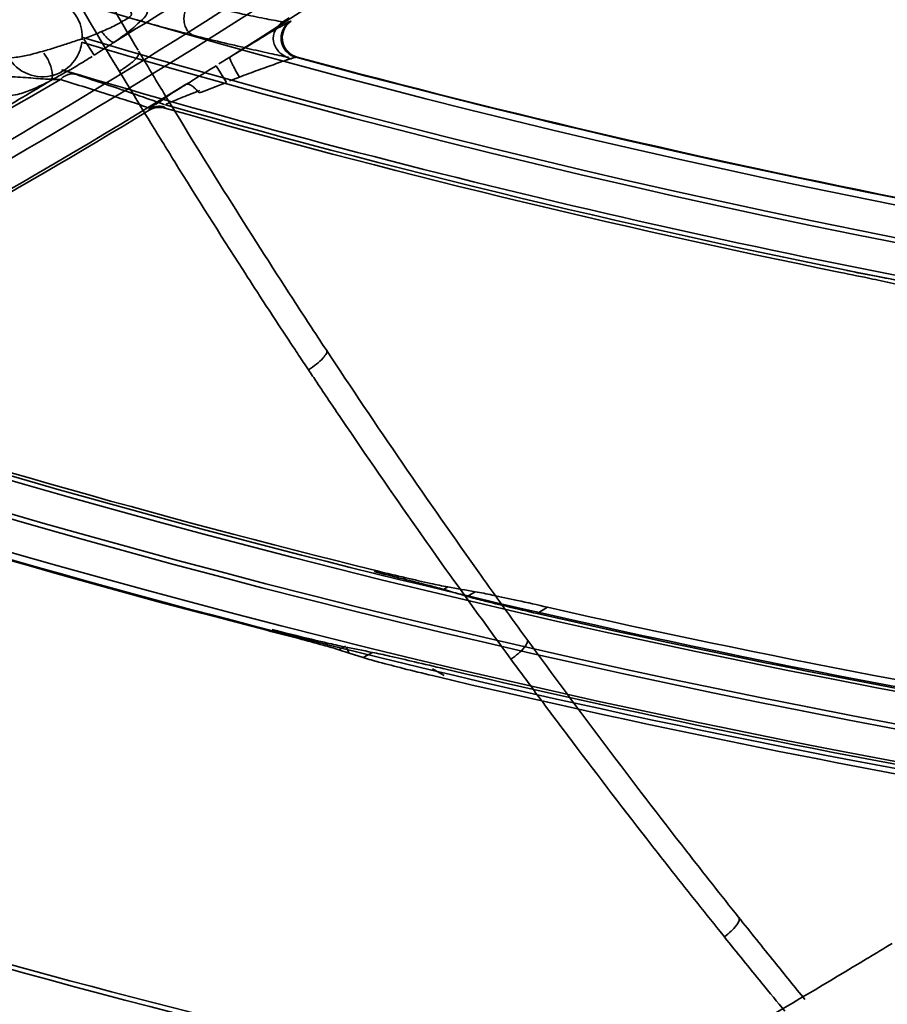
# Model space of a CAD drawing. Units: millimetres. Extents: x -21380 to -19653, y -10579 to -8997.
# Drawn here: x -20352 to -20330, y -9628 to -9604 of the extents above; entities that cross this region are included whole.
import ezdxf

# ---------------------------------------------------------------- set-up
doc = ezdxf.new("R2010")
doc.units = ezdxf.units.MM
doc.header["$LTSCALE"] = 1000
doc.layers.add('231273207_DXF_FORMAT', color=7, linetype='CONTINUOUS', lineweight=30)

msp = doc.modelspace()

# ---------------------------------------------------------------- linework, layer by layer
at = {"layer": '231273207_DXF_FORMAT', "lineweight": 35}
for p, q in [((-20344.909, -9603.497), (-20345.066, -9603.598)), ((-20344.909, -9603.497), (-20345.066, -9603.598)), ((-20344.873, -9603.58), (-20344.854, -9603.58)), ((-20344.873, -9603.58), (-20344.854, -9603.58)), ((-20350.027, -9604.024), (-20349.768, -9604.427)), ((-20350.027, -9604.024), (-20349.768, -9604.427)), ((-20346.468, -9605.108), (-20346.726, -9604.688)), ((-20346.468, -9605.108), (-20346.726, -9604.688)), ((-20346.656, -9604.644), (-20346.382, -9604.474)), ((-20346.656, -9604.644), (-20346.382, -9604.474)), ((-20344.707, -9604.473), (-20344.742, -9604.479)), ((-20344.707, -9604.473), (-20344.742, -9604.479)), ((-20348.856, -9605.295), (-20349.188, -9604.75)), ((-20348.856, -9605.295), (-20349.188, -9604.75)), ((-20346.141, -9604.97), (-20346.397, -9605.065)), ((-20346.141, -9604.97), (-20346.397, -9605.065)), ((-20348.394, -9605.797), (-20348.397, -9605.77)), ((-20348.394, -9605.797), (-20348.397, -9605.77)), ((-20348.006, -9605.718), (-20348.003, -9605.743)), ((-20348.006, -9605.718), (-20348.003, -9605.743)), ((-20344.425, -9612.265), (-20344.524, -9612.117)), ((-20344.425, -9612.265), (-20344.524, -9612.117)), ((-20341.059, -9617.735), (-20340.951, -9617.671)), ((-20341.059, -9617.735), (-20340.951, -9617.671)), ((-20340.273, -9617.79), (-20340.47, -9617.906)), ((-20340.273, -9617.79), (-20340.47, -9617.906)), ((-20338.728, -9618.334), (-20338.467, -9618.177)), ((-20338.728, -9618.334), (-20338.467, -9618.177)), ((-20343.667, -9619.238), (-20343.501, -9619.144)), ((-20343.667, -9619.238), (-20343.501, -9619.144)), ((-20343.409, -9619.321), (-20343.486, -9619.172)), ((-20343.409, -9619.321), (-20343.486, -9619.172)), ((-20343.409, -9619.321), (-20343.667, -9619.238)), ((-20343.409, -9619.321), (-20343.667, -9619.238)), ((-20343.061, -9619.432), (-20343.409, -9619.321)), ((-20343.061, -9619.432), (-20343.409, -9619.321)), ((-20342.833, -9619.302), (-20343.061, -9619.432)), ((-20342.833, -9619.302), (-20343.061, -9619.432)), ((-20339.379, -9619.472), (-20339.482, -9619.333)), ((-20339.379, -9619.472), (-20339.482, -9619.333)), ((-20341.332, -9619.712), (-20341.04, -9619.881)), ((-20341.332, -9619.712), (-20341.04, -9619.881)), ((-20334.167, -9626.258), (-20334.062, -9626.389)), ((-20334.167, -9626.258), (-20334.062, -9626.389)), ((-20334.167, -9626.258), (-20334.062, -9626.389)), ((-20334.167, -9626.258), (-20334.062, -9626.389))]:
    msp.add_line(p, q, dxfattribs=at)
for centre, radius in [((-20286.264, -9388.647), 307.2), ((-20286.264, -9388.647), 307.2), ((-20286.264, -9388.647), 306), ((-20286.264, -9388.647), 306), ((-20286.264, -9388.647), 305.4), ((-20286.264, -9388.647), 305.4), ((-20286.264, -9388.5), 305.147), ((-20286.264, -9388.5), 305.147), ((-20286.264, -9388.5), 305.04), ((-20286.264, -9388.5), 305.04)]:
    msp.add_circle(centre, radius, dxfattribs=at)
for centre, radius, start, end in [((-20286.264, -9388.5), 303.501, 90.52108, 269.47892), ((-20286.264, -9388.5), 303.501, 90.52108, 269.47892), ((-20286.264, -9388.5), 300.826, 91.01254, 268.98746), ((-20286.264, -9388.5), 300.826, 91.01254, 268.98746), ((-20286.264, -9388.5), 296.519, 91.4513, 268.66177), ((-20286.264, -9388.5), 296.519, 91.4513, 268.66177), ((-20286.264, -9388.5), 223.929, 237.04167, 272.73235), ((-20286.264, -9388.5), 223.929, 237.04167, 272.73235), ((-20286.264, -9388.5), 235.823, 235.17627, 271.03503), ((-20286.264, -9388.5), 235.823, 235.17627, 271.03503), ((-20286.264, -9388.5), 236.743, 235.0412, 270.9119), ((-20286.264, -9388.5), 236.743, 235.0412, 270.9119), ((-20286.264, -9388.5), 236.622, 235.0589, 270.92804), ((-20286.264, -9388.5), 236.622, 235.0589, 270.92804), ((-20286.264, -9388.5), 237.543, 234.9249, 270.80586), ((-20286.264, -9388.5), 237.543, 234.9249, 270.80586), ((-20188.405, -9508.04), 187.627, 210.14648, 211.02665), ((-20188.405, -9508.04), 187.627, 210.14648, 211.02665), ((-20351.054, -9603.973), 0.991, 355.91, 120.1428), ((-20351.054, -9603.973), 0.991, 355.91, 120.1428), ((-20351.054, -9603.973), 0.991, 177.5413, 328.9725), ((-20351.054, -9603.973), 0.991, 177.5413, 328.9725), ((-20286.264, -9388.5), 224.849, 253.51057, 272.5935), ((-20286.264, -9388.5), 224.849, 253.51057, 272.5935), ((-20286.264, -9388.5), 224.728, 253.51057, 272.61169), ((-20286.264, -9388.5), 224.728, 253.51057, 272.61169), ((-20175.577, -9501.042), 201.555, 210.82537, 211.17409), ((-20175.577, -9501.042), 201.555, 210.82537, 211.17409), ((-20344.578, -9603.995), 0.496, 234.6409, 254.9085), ((-20344.578, -9603.995), 0.496, 234.6409, 254.9085), ((-20350.31, -9602.819), 2.321, 300.2056, 307.3737), ((-20350.31, -9602.819), 2.321, 300.2056, 307.3737), ((-20286.264, -9388.5), 223.755, 254.84998, 264.77509), ((-20286.264, -9388.5), 223.755, 254.84998, 264.77509), ((-20286.264, -9388.5), 223.741, 254.85843, 259.07017), ((-20286.264, -9388.5), 223.741, 254.85843, 259.07017), ((-20431.686, -9468.825), 160.24, 296.25407, 301.70522), ((-20431.686, -9468.825), 160.24, 296.25407, 301.70522), ((-20431.494, -9469.631), 157.621, 300.17178, 300.77453), ((-20431.494, -9469.631), 157.621, 300.17178, 300.77453), ((-20286.264, -9388.5), 225.761, 254.13268, 264.0484), ((-20286.264, -9388.5), 225.761, 254.13268, 264.0484), ((-20431.408, -9469.303), 159.756, 296.93434, 301.30749), ((-20431.408, -9469.303), 159.756, 296.93434, 301.30749), ((-20348.141, -9606.196), 0.498, 103.8883, 121.0451), ((-20348.141, -9606.196), 0.498, 103.8883, 121.0451), ((-20348.137, -9606.217), 0.492, 74.1252, 121.376), ((-20348.137, -9606.217), 0.492, 74.1252, 121.376), ((-20286.264, -9388.5), 225.846, 254.13531, 258.53181), ((-20286.264, -9388.5), 225.846, 254.13531, 258.53181), ((-20153.683, -9486.75), 228.353, 211.49829, 211.801), ((-20153.683, -9486.75), 228.353, 211.49829, 211.801), ((-20286.264, -9388.5), 235.71, 252.02187, 261.75394), ((-20286.264, -9388.5), 235.71, 252.02187, 261.75394), ((-20286.264, -9388.5), 235.635, 252.03034, 256.13841), ((-20286.264, -9388.5), 235.635, 252.03034, 256.13841), ((-20286.264, -9388.5), 237.716, 251.26374, 261.0045), ((-20286.264, -9388.5), 237.716, 251.26374, 261.0045), ((-20286.264, -9388.5), 237.74, 251.26611, 255.5811), ((-20286.264, -9388.5), 237.74, 251.26611, 255.5811), ((-20188.794, -9508.685), 186.948, 215.44235, 216.28921), ((-20188.794, -9508.685), 186.948, 215.44235, 216.28921), ((-20301.386, -9393.382), 227.753, 259.99591, 260.16909), ((-20301.386, -9393.382), 227.753, 259.99591, 260.16909), ((-20274.418, -9390.521), 236.785, 253.65377, 253.80212), ((-20274.418, -9390.521), 236.785, 253.65377, 253.80212), ((-20286.264, -9388.5), 235.535, 257.19486, 261.23577), ((-20286.264, -9388.5), 235.535, 257.19486, 261.23577), ((-20286.264, -9388.5), 235.746, 257.14154, 261.2543), ((-20286.264, -9388.5), 235.746, 257.14154, 261.2543), ((-20296.838, -9386.744), 237.063, 258.63966, 258.81245), ((-20296.838, -9386.744), 237.063, 258.63966, 258.81245), ((-20286.264, -9388.5), 247.544, 249.02435, 258.61635), ((-20286.264, -9388.5), 247.544, 249.02435, 258.61635), ((-20286.264, -9388.5), 237.844, 256.61296, 260.39837), ((-20286.264, -9388.5), 237.844, 256.61296, 260.39837), ((-20286.264, -9388.5), 237.611, 256.67201, 260.49653), ((-20286.264, -9388.5), 237.611, 256.67201, 260.49653), ((-20286.264, -9388.5), 249.549, 248.21626, 257.83581), ((-20286.264, -9388.5), 249.549, 248.21626, 257.83581), ((-20175.649, -9499.964), 202.094, 218.54464, 218.9541), ((-20175.649, -9499.964), 202.094, 218.54464, 218.9541), ((-20286.264, -9388.5), 247.428, 254.11788, 258.0785), ((-20286.264, -9388.5), 247.428, 254.11788, 258.0785), ((-20179.121, -9501.688), 198.889, 218.83076, 219.2557), ((-20179.121, -9501.688), 198.889, 218.83076, 219.2557), ((-20424.283, -9471.768), 181.3, 301.1525, 301.37903), ((-20424.283, -9471.768), 181.3, 301.1525, 301.37903), ((-20423.871, -9472.457), 180.496, 298.9402, 301.15395), ((-20423.871, -9472.457), 180.496, 298.9402, 301.15395), ((-20174.127, -9498.736), 204.05, 218.95367, 219.28881), ((-20174.127, -9498.736), 204.05, 218.95367, 219.28881), ((-20421.701, -9476.7), 177.564, 301.08185, 302.12827), ((-20421.701, -9476.7), 177.564, 301.08185, 302.12827), ((-20171.754, -9495.701), 208.382, 219.24873, 219.49733), ((-20171.754, -9495.701), 208.382, 219.24873, 219.49733), ((-20286.264, -9388.5), 249.738, 253.49908, 257.21808), ((-20286.264, -9388.5), 249.738, 253.49908, 257.21808)]:
    msp.add_arc(centre, radius, start, end, dxfattribs=at)
for points, knots in [([(-20369.486, -9615.815), (-20361.559, -9612.446), (-20346.24, -9604.425), (-20325.55, -9588.894), (-20313.586, -9576.472), (-20308.16, -9569.841)], [0, 0, 0, 0, 0.334208, 0.667513, 1, 1, 1, 1]), ([(-20369.486, -9615.815), (-20361.559, -9612.446), (-20346.24, -9604.425), (-20325.55, -9588.894), (-20313.586, -9576.472), (-20308.16, -9569.841)], [0, 0, 0, 0, 0.334208, 0.667513, 1, 1, 1, 1]), ([(-20308.808, -9569.761), (-20311.813, -9573.444), (-20318.159, -9580.54), (-20328.588, -9590.282), (-20339.841, -9599.052), (-20347.838, -9604.202), (-20351.943, -9606.589)], [0, 0, 0, 0, 0.25016, 0.50019, 0.750125, 1, 1, 1, 1]), ([(-20308.808, -9569.761), (-20311.813, -9573.444), (-20318.159, -9580.54), (-20328.588, -9590.282), (-20339.841, -9599.052), (-20347.838, -9604.202), (-20351.943, -9606.589)], [0, 0, 0, 0, 0.25016, 0.50019, 0.750125, 1, 1, 1, 1]), ([(-20349.276, -9604.108), (-20348.282, -9603.5), (-20344.333, -9601.023), (-20340.494, -9598.37), (-20337.686, -9596.287)], [0, 0, 0, 0, 0.250016, 1, 1, 1, 1]), ([(-20349.276, -9604.108), (-20348.282, -9603.5), (-20344.333, -9601.023), (-20340.494, -9598.37), (-20337.686, -9596.287)], [0, 0, 0, 0, 0.250016, 1, 1, 1, 1]), ([(-20334.52, -9596.242), (-20334.827, -9596.476), (-20338.664, -9599.382), (-20342.636, -9602.116), (-20346.385, -9604.473)], [0, 0, 0, 0, 0.080167, 1, 1, 1, 1]), ([(-20334.52, -9596.242), (-20334.827, -9596.476), (-20338.664, -9599.382), (-20342.636, -9602.116), (-20346.385, -9604.473)], [0, 0, 0, 0, 0.080167, 1, 1, 1, 1]), ([(-20348.672, -9604.301), (-20349.043, -9603.679), (-20350.533, -9601.146), (-20351.962, -9598.579), (-20353.004, -9596.626)], [0, 0, 0, 0, 0.246607, 1, 1, 1, 1]), ([(-20348.672, -9604.301), (-20349.043, -9603.679), (-20350.533, -9601.146), (-20351.962, -9598.579), (-20353.004, -9596.626)], [0, 0, 0, 0, 0.246607, 1, 1, 1, 1]), ([(-20348.499, -9603.232), (-20348.461, -9603.249), (-20348.403, -9603.39), (-20348.613, -9603.579), (-20348.874, -9603.831), (-20349.131, -9604.009), (-20349.275, -9604.108)], [0, 0, 0, 0, 0.098029, 0.279565, 0.585483, 1, 1, 1, 1]), ([(-20348.499, -9603.232), (-20348.461, -9603.249), (-20348.403, -9603.39), (-20348.613, -9603.579), (-20348.874, -9603.831), (-20349.131, -9604.009), (-20349.275, -9604.108)], [0, 0, 0, 0, 0.098029, 0.279565, 0.585483, 1, 1, 1, 1]), ([(-20347.381, -9603.112), (-20347.406, -9603.14), (-20347.453, -9603.208), (-20347.505, -9603.327), (-20347.532, -9603.465), (-20347.528, -9603.608), (-20347.49, -9603.738), (-20347.425, -9603.842), (-20347.349, -9603.907), (-20347.294, -9603.931), (-20347.272, -9603.938)], [0, 0, 0, 0, 0.117906, 0.253684, 0.401605, 0.551658, 0.692912, 0.818144, 0.925927, 1, 1, 1, 1]), ([(-20347.381, -9603.112), (-20347.406, -9603.14), (-20347.453, -9603.208), (-20347.505, -9603.327), (-20347.532, -9603.465), (-20347.528, -9603.608), (-20347.49, -9603.738), (-20347.425, -9603.842), (-20347.349, -9603.907), (-20347.294, -9603.931), (-20347.272, -9603.938)], [0, 0, 0, 0, 0.117906, 0.253684, 0.401605, 0.551658, 0.692912, 0.818144, 0.925927, 1, 1, 1, 1]), ([(-20345.066, -9603.598), (-20345.219, -9603.57), (-20345.554, -9603.507), (-20346.327, -9603.349), (-20346.945, -9603.212), (-20347.381, -9603.112)], [0, 0, 0, 0, 0.197732, 0.432259, 1, 1, 1, 1]), ([(-20345.066, -9603.598), (-20345.219, -9603.57), (-20345.554, -9603.507), (-20346.327, -9603.349), (-20346.945, -9603.212), (-20347.381, -9603.112)], [0, 0, 0, 0, 0.197732, 0.432259, 1, 1, 1, 1]), ([(-20349.58, -9603.839), (-20349.463, -9603.789), (-20349.243, -9603.696), (-20349.023, -9603.558), (-20348.791, -9603.434), (-20348.866, -9603.322), (-20348.899, -9603.31)], [0, 0, 0, 0, 0.388945, 0.698575, 0.890352, 1, 1, 1, 1]), ([(-20349.58, -9603.839), (-20349.463, -9603.789), (-20349.243, -9603.696), (-20349.023, -9603.558), (-20348.791, -9603.434), (-20348.866, -9603.322), (-20348.899, -9603.31)], [0, 0, 0, 0, 0.388945, 0.698575, 0.890352, 1, 1, 1, 1]), ([(-20348.776, -9603.527), (-20348.581, -9603.582), (-20348.216, -9603.685), (-20347.715, -9603.823), (-20347.407, -9603.904), (-20347.272, -9603.938)], [0, 0, 0, 0, 0.388455, 0.731069, 1, 1, 1, 1]), ([(-20348.776, -9603.527), (-20348.581, -9603.582), (-20348.216, -9603.685), (-20347.715, -9603.823), (-20347.407, -9603.904), (-20347.272, -9603.938)], [0, 0, 0, 0, 0.388455, 0.731069, 1, 1, 1, 1]), ([(-20344.879, -9603.584), (-20344.93, -9603.592), (-20345.079, -9603.698), (-20345.391, -9603.861), (-20345.843, -9604.145), (-20346.19, -9604.356), (-20346.382, -9604.474)], [0, 0, 0, 0, 0.088237, 0.300642, 0.61279, 1, 1, 1, 1]), ([(-20344.879, -9603.584), (-20344.93, -9603.592), (-20345.079, -9603.698), (-20345.391, -9603.861), (-20345.843, -9604.145), (-20346.19, -9604.356), (-20346.382, -9604.474)], [0, 0, 0, 0, 0.088237, 0.300642, 0.61279, 1, 1, 1, 1]), ([(-20344.846, -9604.522), (-20344.963, -9604.49), (-20345.167, -9604.383), (-20345.33, -9604.09), (-20345.278, -9603.79), (-20345.142, -9603.647), (-20345.066, -9603.598)], [0, 0, 0, 0, 0.299508, 0.538627, 0.776081, 1, 1, 1, 1]), ([(-20344.846, -9604.522), (-20344.963, -9604.49), (-20345.167, -9604.383), (-20345.33, -9604.09), (-20345.278, -9603.79), (-20345.142, -9603.647), (-20345.066, -9603.598)], [0, 0, 0, 0, 0.299508, 0.538627, 0.776081, 1, 1, 1, 1]), ([(-20344.742, -9604.479), (-20344.782, -9604.468), (-20344.865, -9604.434), (-20344.977, -9604.346), (-20345.065, -9604.218), (-20345.111, -9604.062), (-20345.104, -9603.9), (-20345.05, -9603.756), (-20344.97, -9603.652), (-20344.907, -9603.602), (-20344.879, -9603.584)], [0, 0, 0, 0, 0.109219, 0.233507, 0.370163, 0.513603, 0.656304, 0.790967, 0.91253, 1, 1, 1, 1]), ([(-20344.742, -9604.479), (-20344.782, -9604.468), (-20344.865, -9604.434), (-20344.977, -9604.346), (-20345.065, -9604.218), (-20345.111, -9604.062), (-20345.104, -9603.9), (-20345.05, -9603.756), (-20344.97, -9603.652), (-20344.907, -9603.602), (-20344.879, -9603.584)], [0, 0, 0, 0, 0.109219, 0.233507, 0.370163, 0.513603, 0.656304, 0.790967, 0.91253, 1, 1, 1, 1]), ([(-20344.854, -9603.58), (-20344.918, -9603.621), (-20345.032, -9603.74), (-20345.099, -9603.983), (-20345.04, -9604.229), (-20344.928, -9604.355), (-20344.865, -9604.399)], [0, 0, 0, 0, 0.237969, 0.495463, 0.757317, 1, 1, 1, 1]), ([(-20344.854, -9603.58), (-20344.918, -9603.621), (-20345.032, -9603.74), (-20345.099, -9603.983), (-20345.04, -9604.229), (-20344.928, -9604.355), (-20344.865, -9604.399)], [0, 0, 0, 0, 0.237969, 0.495463, 0.757317, 1, 1, 1, 1]), ([(-20350.027, -9604.024), (-20349.989, -9604.009), (-20349.839, -9603.949), (-20349.69, -9603.886), (-20349.58, -9603.839)], [0, 0, 0, 0, 0.254032, 1, 1, 1, 1]), ([(-20350.027, -9604.024), (-20349.989, -9604.009), (-20349.839, -9603.949), (-20349.69, -9603.886), (-20349.58, -9603.839)], [0, 0, 0, 0, 0.254032, 1, 1, 1, 1]), ([(-20349.58, -9603.839), (-20349.551, -9603.876), (-20349.495, -9603.945), (-20349.421, -9604.022), (-20349.364, -9604.068), (-20349.33, -9604.091), (-20349.301, -9604.105), (-20349.283, -9604.109), (-20349.275, -9604.108)], [0, 0, 0, 0, 0.339555, 0.644828, 0.769646, 0.871177, 0.945362, 1, 1, 1, 1]), ([(-20349.58, -9603.839), (-20349.551, -9603.876), (-20349.495, -9603.945), (-20349.421, -9604.022), (-20349.364, -9604.068), (-20349.33, -9604.091), (-20349.301, -9604.105), (-20349.283, -9604.109), (-20349.275, -9604.108)], [0, 0, 0, 0, 0.339555, 0.644828, 0.769646, 0.871177, 0.945362, 1, 1, 1, 1]), ([(-20347.272, -9603.938), (-20346.828, -9604.048), (-20346.201, -9604.2), (-20345.417, -9604.376), (-20345.077, -9604.448), (-20344.922, -9604.479)], [0, 0, 0, 0, 0.568447, 0.802808, 1, 1, 1, 1]), ([(-20347.272, -9603.938), (-20346.828, -9604.048), (-20346.201, -9604.2), (-20345.417, -9604.376), (-20345.077, -9604.448), (-20344.922, -9604.479)], [0, 0, 0, 0, 0.568447, 0.802808, 1, 1, 1, 1]), ([(-20351.006, -9604.317), (-20350.904, -9604.288), (-20350.697, -9604.226), (-20350.381, -9604.12), (-20350.164, -9604.051), (-20350.052, -9604.017)], [0, 0, 0, 0, 0.318936, 0.647157, 1, 1, 1, 1]), ([(-20351.006, -9604.317), (-20350.904, -9604.288), (-20350.697, -9604.226), (-20350.381, -9604.12), (-20350.164, -9604.051), (-20350.052, -9604.017)], [0, 0, 0, 0, 0.318936, 0.647157, 1, 1, 1, 1]), ([(-20350.072, -9604.105), (-20350.081, -9604.172), (-20350.112, -9604.303), (-20350.17, -9604.426), (-20350.205, -9604.484)], [0, 0, 0, 0, 0.49533, 1, 1, 1, 1]), ([(-20350.072, -9604.105), (-20350.081, -9604.172), (-20350.112, -9604.303), (-20350.17, -9604.426), (-20350.205, -9604.484)], [0, 0, 0, 0, 0.49533, 1, 1, 1, 1]), ([(-20349.275, -9604.108), (-20349.316, -9604.135), (-20349.479, -9604.242), (-20349.643, -9604.348), (-20349.768, -9604.427)], [0, 0, 0, 0, 0.246231, 1, 1, 1, 1]), ([(-20349.275, -9604.108), (-20349.316, -9604.135), (-20349.479, -9604.242), (-20349.643, -9604.348), (-20349.768, -9604.427)], [0, 0, 0, 0, 0.246231, 1, 1, 1, 1]), ([(-20352, -9604.479), (-20351.921, -9604.498), (-20351.72, -9604.487), (-20351.39, -9604.426), (-20351.142, -9604.355), (-20351.006, -9604.317)], [0, 0, 0, 0, 0.240052, 0.580518, 1, 1, 1, 1]), ([(-20352, -9604.479), (-20351.921, -9604.498), (-20351.72, -9604.487), (-20351.39, -9604.426), (-20351.142, -9604.355), (-20351.006, -9604.317)], [0, 0, 0, 0, 0.240052, 0.580518, 1, 1, 1, 1]), ([(-20351.024, -9604.375), (-20350.999, -9604.406), (-20350.952, -9604.475), (-20350.912, -9604.548), (-20350.894, -9604.588)], [0, 0, 0, 0, 0.470882, 1, 1, 1, 1]), ([(-20351.024, -9604.375), (-20350.999, -9604.406), (-20350.952, -9604.475), (-20350.912, -9604.548), (-20350.894, -9604.588)], [0, 0, 0, 0, 0.470882, 1, 1, 1, 1]), ([(-20349.812, -9604.455), (-20349.935, -9604.531), (-20350.169, -9604.675), (-20350.515, -9604.874), (-20350.738, -9604.996), (-20350.846, -9605.056)], [0, 0, 0, 0, 0.362654, 0.689277, 1, 1, 1, 1]), ([(-20349.812, -9604.455), (-20349.935, -9604.531), (-20350.169, -9604.675), (-20350.515, -9604.874), (-20350.738, -9604.996), (-20350.846, -9605.056)], [0, 0, 0, 0, 0.362654, 0.689277, 1, 1, 1, 1]), ([(-20348.658, -9604.324), (-20348.626, -9604.351), (-20348.715, -9604.537), (-20348.819, -9604.602), (-20348.9, -9604.664)], [0, 0, 0, 0, 0.295111, 1, 1, 1, 1]), ([(-20348.658, -9604.324), (-20348.626, -9604.351), (-20348.715, -9604.537), (-20348.819, -9604.602), (-20348.9, -9604.664)], [0, 0, 0, 0, 0.295111, 1, 1, 1, 1]), ([(-20350.894, -9604.588), (-20350.871, -9604.637), (-20350.842, -9604.711), (-20350.818, -9604.81), (-20350.808, -9604.877), (-20350.806, -9604.937), (-20350.814, -9604.997), (-20350.83, -9605.038), (-20350.846, -9605.057)], [0, 0, 0, 0, 0.330712, 0.485101, 0.624916, 0.746264, 0.848366, 1, 1, 1, 1]), ([(-20350.894, -9604.588), (-20350.871, -9604.637), (-20350.842, -9604.711), (-20350.818, -9604.81), (-20350.808, -9604.877), (-20350.806, -9604.937), (-20350.814, -9604.997), (-20350.83, -9605.038), (-20350.846, -9605.057)], [0, 0, 0, 0, 0.330712, 0.485101, 0.624916, 0.746264, 0.848366, 1, 1, 1, 1]), ([(-20347.469, -9605.152), (-20347.408, -9605.114), (-20347.161, -9604.959), (-20346.913, -9604.804), (-20346.726, -9604.688)], [0, 0, 0, 0, 0.245818, 1, 1, 1, 1]), ([(-20347.469, -9605.152), (-20347.408, -9605.114), (-20347.161, -9604.959), (-20346.913, -9604.804), (-20346.726, -9604.688)], [0, 0, 0, 0, 0.245818, 1, 1, 1, 1]), ([(-20346.141, -9604.97), (-20346.175, -9604.916), (-20346.225, -9604.833), (-20346.286, -9604.723), (-20346.326, -9604.646), (-20346.356, -9604.581), (-20346.376, -9604.531), (-20346.385, -9604.499), (-20346.385, -9604.482), (-20346.383, -9604.476), (-20346.382, -9604.474)], [0, 0, 0, 0, 0.345841, 0.520084, 0.679072, 0.810892, 0.908925, 0.969955, 0.98811, 1, 1, 1, 1]), ([(-20346.141, -9604.97), (-20346.175, -9604.916), (-20346.225, -9604.833), (-20346.286, -9604.723), (-20346.326, -9604.646), (-20346.356, -9604.581), (-20346.376, -9604.531), (-20346.385, -9604.499), (-20346.385, -9604.482), (-20346.383, -9604.476), (-20346.382, -9604.474)], [0, 0, 0, 0, 0.345841, 0.520084, 0.679072, 0.810892, 0.908925, 0.969955, 0.98811, 1, 1, 1, 1]), ([(-20344.742, -9604.479), (-20344.745, -9604.479), (-20344.752, -9604.48), (-20344.771, -9604.484), (-20344.795, -9604.491), (-20344.823, -9604.499), (-20344.86, -9604.51), (-20344.914, -9604.528), (-20344.986, -9604.552), (-20345.067, -9604.58), (-20345.156, -9604.611), (-20345.286, -9604.657), (-20345.46, -9604.72), (-20345.757, -9604.828), (-20345.986, -9604.913), (-20346.141, -9604.97)], [0, 0, 0, 0, 0.005706, 0.014229, 0.039309, 0.055624, 0.074296, 0.118163, 0.169671, 0.227708, 0.291431, 0.359996, 0.507541, 0.665374, 1, 1, 1, 1]), ([(-20344.742, -9604.479), (-20344.745, -9604.479), (-20344.752, -9604.48), (-20344.771, -9604.484), (-20344.795, -9604.491), (-20344.823, -9604.499), (-20344.86, -9604.51), (-20344.914, -9604.528), (-20344.986, -9604.552), (-20345.067, -9604.58), (-20345.156, -9604.611), (-20345.286, -9604.657), (-20345.46, -9604.72), (-20345.757, -9604.828), (-20345.986, -9604.913), (-20346.141, -9604.97)], [0, 0, 0, 0, 0.005706, 0.014229, 0.039309, 0.055624, 0.074296, 0.118163, 0.169671, 0.227708, 0.291431, 0.359996, 0.507541, 0.665374, 1, 1, 1, 1]), ([(-20352.464, -9604.959), (-20352.287, -9604.948), (-20351.934, -9604.959), (-20351.418, -9604.983), (-20351.08, -9605.019), (-20350.916, -9605.024)], [0, 0, 0, 0, 0.343231, 0.683037, 1, 1, 1, 1]), ([(-20352.464, -9604.959), (-20352.287, -9604.948), (-20351.934, -9604.959), (-20351.418, -9604.983), (-20351.08, -9605.019), (-20350.916, -9605.024)], [0, 0, 0, 0, 0.343231, 0.683037, 1, 1, 1, 1]), ([(-20350.227, -9604.902), (-20350.257, -9604.894), (-20350.324, -9604.887), (-20350.426, -9604.907), (-20350.523, -9604.957), (-20350.58, -9605.006), (-20350.605, -9605.033)], [0, 0, 0, 0, 0.228305, 0.472591, 0.732213, 1, 1, 1, 1]), ([(-20350.227, -9604.902), (-20350.257, -9604.894), (-20350.324, -9604.887), (-20350.426, -9604.907), (-20350.523, -9604.957), (-20350.58, -9605.006), (-20350.605, -9605.033)], [0, 0, 0, 0, 0.228305, 0.472591, 0.732213, 1, 1, 1, 1]), ([(-20310.619, -9612.831), (-20315.143, -9612.339), (-20324.129, -9611.088), (-20337.471, -9608.402), (-20346.227, -9606.082), (-20350.575, -9604.79)], [0, 0, 0, 0, 0.334548, 0.666549, 1, 1, 1, 1]), ([(-20350.227, -9604.902), (-20350.256, -9604.893), (-20350.317, -9604.873), (-20350.433, -9604.835), (-20350.521, -9604.807), (-20350.575, -9604.79)], [0, 0, 0, 0, 0.249326, 0.531099, 1, 1, 1, 1]), ([(-20310.619, -9612.831), (-20315.143, -9612.339), (-20324.129, -9611.088), (-20337.471, -9608.402), (-20346.227, -9606.082), (-20350.575, -9604.79)], [0, 0, 0, 0, 0.334548, 0.666549, 1, 1, 1, 1]), ([(-20350.227, -9604.902), (-20350.256, -9604.893), (-20350.317, -9604.873), (-20350.433, -9604.835), (-20350.521, -9604.807), (-20350.575, -9604.79)], [0, 0, 0, 0, 0.249326, 0.531099, 1, 1, 1, 1]), ([(-20348.013, -9605.66), (-20348.15, -9605.609), (-20348.459, -9605.498), (-20349.196, -9605.245), (-20349.797, -9605.045), (-20350.227, -9604.902)], [0, 0, 0, 0, 0.188349, 0.420044, 1, 1, 1, 1]), ([(-20348.013, -9605.66), (-20348.15, -9605.609), (-20348.459, -9605.498), (-20349.196, -9605.245), (-20349.797, -9605.045), (-20350.227, -9604.902)], [0, 0, 0, 0, 0.188349, 0.420044, 1, 1, 1, 1]), ([(-20361.863, -9611.014), (-20360.906, -9610.552), (-20357.098, -9608.665), (-20353.361, -9606.634), (-20350.605, -9605.033)], [0, 0, 0, 0, 0.250071, 1, 1, 1, 1]), ([(-20361.863, -9611.014), (-20360.906, -9610.552), (-20357.098, -9608.665), (-20353.361, -9606.634), (-20350.605, -9605.033)], [0, 0, 0, 0, 0.250071, 1, 1, 1, 1]), ([(-20350.846, -9605.057), (-20351, -9605.136), (-20351.27, -9605.269), (-20351.622, -9605.399), (-20351.833, -9605.437), (-20351.909, -9605.419)], [0, 0, 0, 0, 0.457705, 0.793534, 1, 1, 1, 1]), ([(-20350.846, -9605.057), (-20351, -9605.136), (-20351.27, -9605.269), (-20351.622, -9605.399), (-20351.833, -9605.437), (-20351.909, -9605.419)], [0, 0, 0, 0, 0.457705, 0.793534, 1, 1, 1, 1]), ([(-20350.916, -9605.024), (-20350.878, -9605.025), (-20350.806, -9605.028), (-20350.703, -9605.03), (-20350.637, -9605.032), (-20350.605, -9605.033)], [0, 0, 0, 0, 0.36129, 0.696796, 1, 1, 1, 1]), ([(-20350.916, -9605.024), (-20350.878, -9605.025), (-20350.806, -9605.028), (-20350.703, -9605.03), (-20350.637, -9605.032), (-20350.605, -9605.033)], [0, 0, 0, 0, 0.36129, 0.696796, 1, 1, 1, 1]), ([(-20350.605, -9605.033), (-20350.192, -9605.161), (-20349.611, -9605.342), (-20348.896, -9605.572), (-20348.593, -9605.672), (-20348.457, -9605.719)], [0, 0, 0, 0, 0.576011, 0.80858, 1, 1, 1, 1]), ([(-20350.605, -9605.033), (-20350.192, -9605.161), (-20349.611, -9605.342), (-20348.896, -9605.572), (-20348.593, -9605.672), (-20348.457, -9605.719)], [0, 0, 0, 0, 0.576011, 0.80858, 1, 1, 1, 1]), ([(-20348.397, -9605.77), (-20348.38, -9605.722), (-20348.187, -9605.641), (-20347.912, -9605.416), (-20347.628, -9605.252), (-20347.469, -9605.152)], [0, 0, 0, 0, 0.136415, 0.496262, 1, 1, 1, 1]), ([(-20348.397, -9605.77), (-20348.38, -9605.722), (-20348.187, -9605.641), (-20347.912, -9605.416), (-20347.628, -9605.252), (-20347.469, -9605.152)], [0, 0, 0, 0, 0.136415, 0.496262, 1, 1, 1, 1]), ([(-20347.152, -9605.368), (-20347.18, -9605.332), (-20347.236, -9605.268), (-20347.313, -9605.2), (-20347.372, -9605.164), (-20347.41, -9605.149), (-20347.442, -9605.144), (-20347.461, -9605.148), (-20347.469, -9605.152)], [0, 0, 0, 0, 0.339495, 0.637308, 0.758017, 0.857027, 0.935679, 1, 1, 1, 1]), ([(-20347.152, -9605.368), (-20347.18, -9605.332), (-20347.236, -9605.268), (-20347.313, -9605.2), (-20347.372, -9605.164), (-20347.41, -9605.149), (-20347.442, -9605.144), (-20347.461, -9605.148), (-20347.469, -9605.152)], [0, 0, 0, 0, 0.339495, 0.637308, 0.758017, 0.857027, 0.935679, 1, 1, 1, 1]), ([(-20346.468, -9605.108), (-20346.526, -9605.13), (-20346.755, -9605.215), (-20346.983, -9605.303), (-20347.152, -9605.368)], [0, 0, 0, 0, 0.25624, 1, 1, 1, 1]), ([(-20346.468, -9605.108), (-20346.526, -9605.13), (-20346.755, -9605.215), (-20346.983, -9605.303), (-20347.152, -9605.368)], [0, 0, 0, 0, 0.25624, 1, 1, 1, 1]), ([(-20348.39, -9606.059), (-20348.433, -9605.989), (-20348.588, -9605.734), (-20348.744, -9605.48), (-20348.856, -9605.295)], [0, 0, 0, 0, 0.274881, 1, 1, 1, 1]), ([(-20348.39, -9606.059), (-20348.433, -9605.989), (-20348.588, -9605.734), (-20348.744, -9605.48), (-20348.856, -9605.295)], [0, 0, 0, 0, 0.274881, 1, 1, 1, 1]), ([(-20343.987, -9611.761), (-20344.263, -9611.344), (-20345.643, -9609.237), (-20346.982, -9607.102), (-20348.027, -9605.375)], [0, 0, 0, 0, 0.198465, 1, 1, 1, 1]), ([(-20343.987, -9611.761), (-20344.263, -9611.344), (-20345.643, -9609.237), (-20346.982, -9607.102), (-20348.027, -9605.375)], [0, 0, 0, 0, 0.198465, 1, 1, 1, 1]), ([(-20347.136, -9605.309), (-20347.28, -9605.36), (-20347.526, -9605.459), (-20347.809, -9605.575), (-20347.955, -9605.633), (-20347.99, -9605.659)], [0, 0, 0, 0, 0.495914, 0.859618, 1, 1, 1, 1]), ([(-20347.136, -9605.309), (-20347.28, -9605.36), (-20347.526, -9605.459), (-20347.809, -9605.575), (-20347.955, -9605.633), (-20347.99, -9605.659)], [0, 0, 0, 0, 0.495914, 0.859618, 1, 1, 1, 1]), ([(-20348.006, -9605.718), (-20348.026, -9605.712), (-20348.11, -9605.694), (-20348.198, -9605.698), (-20348.26, -9605.713)], [0, 0, 0, 0, 0.246417, 1, 1, 1, 1]), ([(-20348.006, -9605.718), (-20348.026, -9605.712), (-20348.11, -9605.694), (-20348.198, -9605.698), (-20348.26, -9605.713)], [0, 0, 0, 0, 0.246417, 1, 1, 1, 1]), ([(-20345.577, -9610.52), (-20345.74, -9610.269), (-20346.477, -9609.131), (-20347.2, -9607.983), (-20347.757, -9607.086)], [0, 0, 0, 0, 0.220916, 1, 1, 1, 1]), ([(-20345.577, -9610.52), (-20345.74, -9610.269), (-20346.477, -9609.131), (-20347.2, -9607.983), (-20347.757, -9607.086)], [0, 0, 0, 0, 0.220916, 1, 1, 1, 1]), ([(-20329.409, -9610.218), (-20329.533, -9610.184), (-20329.854, -9610.112), (-20330.44, -9609.986), (-20330.902, -9609.891), (-20331.168, -9609.837)], [0, 0, 0, 0, 0.21365, 0.548674, 1, 1, 1, 1]), ([(-20329.409, -9610.218), (-20329.533, -9610.184), (-20329.854, -9610.112), (-20330.44, -9609.986), (-20330.902, -9609.891), (-20331.168, -9609.837)], [0, 0, 0, 0, 0.21365, 0.548674, 1, 1, 1, 1]), ([(-20329.261, -9610.113), (-20329.397, -9610.093), (-20329.736, -9610.035), (-20330.318, -9609.927), (-20330.764, -9609.839), (-20331.007, -9609.79)], [0, 0, 0, 0, 0.232874, 0.580964, 1, 1, 1, 1]), ([(-20329.261, -9610.113), (-20329.397, -9610.093), (-20329.736, -9610.035), (-20330.318, -9609.927), (-20330.764, -9609.839), (-20331.007, -9609.79)], [0, 0, 0, 0, 0.232874, 0.580964, 1, 1, 1, 1]), ([(-20344.524, -9612.117), (-20344.603, -9611.999), (-20344.956, -9611.468), (-20345.307, -9610.935), (-20345.577, -9610.52)], [0, 0, 0, 0, 0.223736, 1, 1, 1, 1]), ([(-20344.524, -9612.117), (-20344.603, -9611.999), (-20344.956, -9611.468), (-20345.307, -9610.935), (-20345.577, -9610.52)], [0, 0, 0, 0, 0.223736, 1, 1, 1, 1]), ([(-20343.987, -9611.761), (-20343.931, -9611.805), (-20344.073, -9611.996), (-20344.221, -9612.12), (-20344.355, -9612.221), (-20344.425, -9612.265)], [0, 0, 0, 0, 0.309763, 0.642523, 1, 1, 1, 1]), ([(-20343.987, -9611.761), (-20343.931, -9611.805), (-20344.073, -9611.996), (-20344.221, -9612.12), (-20344.355, -9612.221), (-20344.425, -9612.265)], [0, 0, 0, 0, 0.309763, 0.642523, 1, 1, 1, 1]), ([(-20338.985, -9618.97), (-20339.371, -9618.441), (-20341.08, -9616.067), (-20342.736, -9613.654), (-20343.987, -9611.761)], [0, 0, 0, 0, 0.223987, 1, 1, 1, 1]), ([(-20338.985, -9618.97), (-20339.371, -9618.441), (-20341.08, -9616.067), (-20342.736, -9613.654), (-20343.987, -9611.761)], [0, 0, 0, 0, 0.223987, 1, 1, 1, 1]), ([(-20343.609, -9613.48), (-20343.813, -9613.179), (-20344.086, -9612.775), (-20344.356, -9612.368), (-20344.425, -9612.265)], [0, 0, 0, 0, 0.745049, 1, 1, 1, 1]), ([(-20343.609, -9613.48), (-20343.813, -9613.179), (-20344.086, -9612.775), (-20344.356, -9612.368), (-20344.425, -9612.265)], [0, 0, 0, 0, 0.745049, 1, 1, 1, 1]), ([(-20341.1, -9617.093), (-20341.302, -9616.81), (-20342.149, -9615.613), (-20342.982, -9614.406), (-20343.609, -9613.48)], [0, 0, 0, 0, 0.23757, 1, 1, 1, 1]), ([(-20341.1, -9617.093), (-20341.302, -9616.81), (-20342.149, -9615.613), (-20342.982, -9614.406), (-20343.609, -9613.48)], [0, 0, 0, 0, 0.23757, 1, 1, 1, 1]), ([(-20342.788, -9617.291), (-20342.544, -9617.351), (-20342.099, -9617.462), (-20341.523, -9617.609), (-20341.19, -9617.696), (-20341.059, -9617.735)], [0, 0, 0, 0, 0.421445, 0.770887, 1, 1, 1, 1]), ([(-20342.788, -9617.291), (-20342.544, -9617.351), (-20342.099, -9617.462), (-20341.523, -9617.609), (-20341.19, -9617.696), (-20341.059, -9617.735)], [0, 0, 0, 0, 0.421445, 0.770887, 1, 1, 1, 1]), ([(-20342.717, -9617.273), (-20342.478, -9617.332), (-20342.032, -9617.439), (-20341.444, -9617.572), (-20341.094, -9617.646), (-20340.951, -9617.671)], [0, 0, 0, 0, 0.407676, 0.76027, 1, 1, 1, 1]), ([(-20342.717, -9617.273), (-20342.478, -9617.332), (-20342.032, -9617.439), (-20341.444, -9617.572), (-20341.094, -9617.646), (-20340.951, -9617.671)], [0, 0, 0, 0, 0.407676, 0.76027, 1, 1, 1, 1]), ([(-20340.47, -9617.906), (-20340.338, -9617.945), (-20340.002, -9618.031), (-20339.421, -9618.174), (-20338.973, -9618.278), (-20338.728, -9618.334)], [0, 0, 0, 0, 0.23041, 0.579676, 1, 1, 1, 1]), ([(-20340.47, -9617.906), (-20340.338, -9617.945), (-20340.002, -9618.031), (-20339.421, -9618.174), (-20338.973, -9618.278), (-20338.728, -9618.334)], [0, 0, 0, 0, 0.23041, 0.579676, 1, 1, 1, 1]), ([(-20340.273, -9617.79), (-20340.13, -9617.814), (-20339.779, -9617.887), (-20339.177, -9618.017), (-20338.718, -9618.12), (-20338.467, -9618.177)], [0, 0, 0, 0, 0.23537, 0.582196, 1, 1, 1, 1]), ([(-20340.273, -9617.79), (-20340.13, -9617.814), (-20339.779, -9617.887), (-20339.177, -9618.017), (-20338.718, -9618.12), (-20338.467, -9618.177)], [0, 0, 0, 0, 0.23537, 0.582196, 1, 1, 1, 1]), ([(-20345.464, -9618.752), (-20345.197, -9618.821), (-20344.728, -9618.942), (-20344.129, -9619.103), (-20343.797, -9619.196), (-20343.667, -9619.238)], [0, 0, 0, 0, 0.443844, 0.779997, 1, 1, 1, 1]), ([(-20345.464, -9618.752), (-20345.197, -9618.821), (-20344.728, -9618.942), (-20344.129, -9619.103), (-20343.797, -9619.196), (-20343.667, -9619.238)], [0, 0, 0, 0, 0.443844, 0.779997, 1, 1, 1, 1]), ([(-20345.327, -9618.733), (-20345.079, -9618.797), (-20344.623, -9618.911), (-20344.026, -9619.054), (-20343.676, -9619.134), (-20343.534, -9619.163)], [0, 0, 0, 0, 0.416758, 0.764108, 1, 1, 1, 1]), ([(-20345.327, -9618.733), (-20345.079, -9618.797), (-20344.623, -9618.911), (-20344.026, -9619.054), (-20343.676, -9619.134), (-20343.534, -9619.163)], [0, 0, 0, 0, 0.416758, 0.764108, 1, 1, 1, 1]), ([(-20338.985, -9618.971), (-20338.929, -9619.012), (-20339.053, -9619.202), (-20339.191, -9619.328), (-20339.314, -9619.429), (-20339.379, -9619.472)], [0, 0, 0, 0, 0.314624, 0.646861, 1, 1, 1, 1]), ([(-20338.985, -9618.971), (-20338.929, -9619.012), (-20339.053, -9619.202), (-20339.191, -9619.328), (-20339.314, -9619.429), (-20339.379, -9619.472)], [0, 0, 0, 0, 0.314624, 0.646861, 1, 1, 1, 1]), ([(-20333.712, -9625.894), (-20334.145, -9625.349), (-20335.942, -9623.071), (-20337.688, -9620.753), (-20338.985, -9618.971)], [0, 0, 0, 0, 0.240016, 1, 1, 1, 1]), ([(-20333.712, -9625.894), (-20334.145, -9625.349), (-20335.942, -9623.071), (-20337.688, -9620.753), (-20338.985, -9618.971)], [0, 0, 0, 0, 0.240016, 1, 1, 1, 1]), ([(-20341.04, -9619.712), (-20341.288, -9619.653), (-20341.743, -9619.546), (-20342.341, -9619.408), (-20342.691, -9619.33), (-20342.833, -9619.302)], [0, 0, 0, 0, 0.416047, 0.763559, 1, 1, 1, 1]), ([(-20341.04, -9619.712), (-20341.288, -9619.653), (-20341.743, -9619.546), (-20342.341, -9619.408), (-20342.691, -9619.33), (-20342.833, -9619.302)], [0, 0, 0, 0, 0.416047, 0.763559, 1, 1, 1, 1]), ([(-20341.332, -9619.881), (-20341.576, -9619.823), (-20342.023, -9619.714), (-20342.599, -9619.565), (-20342.931, -9619.474), (-20343.061, -9619.432)], [0, 0, 0, 0, 0.422211, 0.771774, 1, 1, 1, 1]), ([(-20341.332, -9619.881), (-20341.576, -9619.823), (-20342.023, -9619.714), (-20342.599, -9619.565), (-20342.931, -9619.474), (-20343.061, -9619.432)], [0, 0, 0, 0, 0.422211, 0.771774, 1, 1, 1, 1]), ([(-20339.379, -9619.472), (-20339.161, -9619.769), (-20338.871, -9620.162), (-20338.58, -9620.554), (-20338.508, -9620.65)], [0, 0, 0, 0, 0.754113, 1, 1, 1, 1]), ([(-20339.379, -9619.472), (-20339.161, -9619.769), (-20338.871, -9620.162), (-20338.58, -9620.554), (-20338.508, -9620.65)], [0, 0, 0, 0, 0.754113, 1, 1, 1, 1]), ([(-20338.508, -9620.65), (-20338.289, -9620.944), (-20337.418, -9622.104), (-20336.535, -9623.255), (-20335.869, -9624.109)], [0, 0, 0, 0, 0.252629, 1, 1, 1, 1]), ([(-20338.508, -9620.65), (-20338.289, -9620.944), (-20337.418, -9622.104), (-20336.535, -9623.255), (-20335.869, -9624.109)], [0, 0, 0, 0, 0.252629, 1, 1, 1, 1]), ([(-20335.869, -9624.109), (-20335.726, -9624.292), (-20335.163, -9625.012), (-20334.594, -9625.727), (-20334.167, -9626.258)], [0, 0, 0, 0, 0.254, 1, 1, 1, 1]), ([(-20335.869, -9624.109), (-20335.726, -9624.292), (-20335.163, -9625.012), (-20334.594, -9625.727), (-20334.167, -9626.258)], [0, 0, 0, 0, 0.254, 1, 1, 1, 1]), ([(-20333.712, -9625.894), (-20333.656, -9625.932), (-20333.762, -9626.12), (-20333.89, -9626.246), (-20334.003, -9626.346), (-20334.062, -9626.389)], [0, 0, 0, 0, 0.3199, 0.6515, 1, 1, 1, 1]), ([(-20333.712, -9625.894), (-20333.656, -9625.932), (-20333.762, -9626.12), (-20333.89, -9626.246), (-20334.003, -9626.346), (-20334.062, -9626.389)], [0, 0, 0, 0, 0.3199, 0.6515, 1, 1, 1, 1])]:
    msp.add_open_spline(points, degree=3, knots=knots, dxfattribs=at)

doc.saveas('drawing.dxf')
